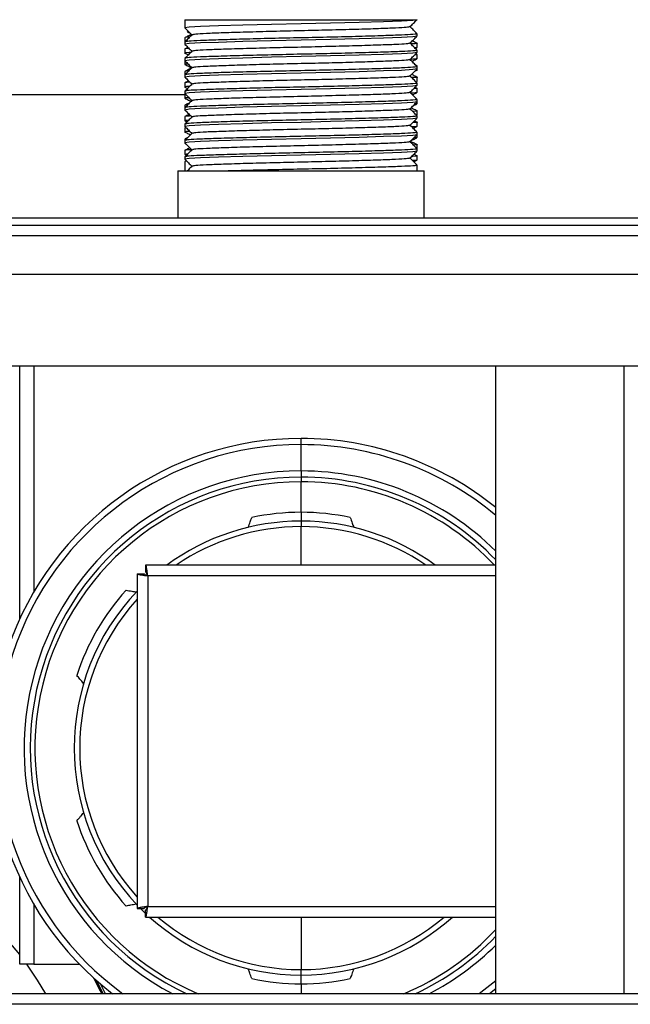
# Model space of a CAD drawing. Units: millimetres. Extents: x 8592 to 24920, y -7448 to 6660.
# Drawn here: x 9866 to 9952, y -224 to -84 of the extents above; entities that cross this region are included whole.
import ezdxf

# ---------------------------------------------------------------- set-up
doc = ezdxf.new("R2010")
doc.units = ezdxf.units.MM

msp = doc.modelspace()

# ---------------------------------------------------------------- linework, layer by layer
at = {"color": 7, "linetype": 'Continuous', "lineweight": 25}
for p, q in [((9889.02, -83.73), (9889.02, -84.9)), ((9889.02, -83.73), (9922.02, -83.73)), ((9889.43, -85.32), (9889.34, -85.41)), ((9889.02, -86.29), (9889.02, -86.89)), ((9921.97, -86.11), (9922.01, -86.1)), ((9922.02, -85.73), (9922.01, -85.73)), ((9922.02, -86.07), (9922.02, -85.73)), ((9922.02, -86.09), (9922.02, -86.07)), ((9889.02, -86.89), (9889.02, -87.23)), ((9889.59, -87.82), (9889.02, -87.89)), ((9889.02, -87.89), (9889.02, -88.49)), ((9889.44, -87.67), (9889.03, -87.88)), ((9922.02, -87.69), (9921.69, -87.73)), ((9921.78, -87.81), (9922.01, -87.7)), ((9922.02, -87.69), (9922.02, -87.09)), ((9922.02, -88.4), (9922.02, -88.06)), ((9889.02, -88.5), (9889.5, -88.73)), ((9889.02, -89.23), (9889.02, -89.57)), ((9922.01, -88.68), (9921.83, -88.59)), ((9922.02, -89.29), (9922.02, -88.69)), ((9889.02, -89.57), (9889.02, -90.09)), ((9921.71, -91.04), (9922.01, -90.9)), ((9922.01, -90.28), (9921.81, -90.18)), ((9922.02, -90.39), (9922.02, -90.29)), ((9922.02, -90.73), (9922.02, -90.39)), ((9922.02, -90.89), (9922.02, -90.73)), ((9889.54, -91.02), (9889.02, -91.09)), ((9889.02, -91.09), (9889.02, -91.56)), ((9889.02, -91.56), (9889.02, -91.9)), ((9922.02, -92.49), (9922.02, -91.89)), ((9889.02, -92.69), (9889.02, -93.29)), ((9889.02, -93.3), (9889.41, -93.49)), ((9922.01, -93.48), (9921.74, -93.35)), ((9921.87, -92.57), (9922.01, -92.5)), ((9922.02, -93.07), (9922.02, -92.73)), ((9922.02, -94.09), (9922.02, -93.49)), ((9889.02, -94.43), (9853.22, -94.43)), ((9889.02, -93.89), (9889.02, -94.23)), ((9889.02, -94.29), (9889.02, -94.89)), ((9922.02, -95.4), (9922.02, -95.06)), ((9889.39, -95.84), (9889.02, -95.89)), ((9889.02, -95.89), (9889.02, -96.23)), ((9889.02, -96.23), (9889.02, -96.57)), ((9922.02, -95.69), (9922.02, -95.4)), ((9889.02, -97.49), (9889.02, -98.09)), ((9921.95, -97.32), (9922.01, -97.3)), ((9922.02, -97.29), (9922.02, -96.69)), ((9922.02, -97.73), (9922.02, -97.39)), ((9889.02, -98.1), (9889.32, -98.25)), ((9889.02, -98.56), (9889.02, -98.9)), ((9889.09, -99.08), (9889.02, -99.09)), ((9889.02, -99.09), (9889.02, -99.69)), ((9889.14, -99.02), (9889.03, -99.08)), ((9922.01, -98.28), (9921.66, -98.1)), ((9922.02, -98.89), (9922.02, -98.29)), ((9889.09, -100.68), (9889.02, -100.69)), ((9889.02, -100.69), (9889.02, -100.89)), ((9889.42, -100.48), (9889.03, -100.68)), ((9922.02, -100.07), (9922.02, -99.73)), ((9922.02, -100.49), (9922.02, -100.07)), ((9889.02, -100.89), (9889.02, -101.23)), ((9889.02, -101.23), (9889.02, -101.29)), ((9889.02, -101.3), (9889.13, -101.35)), ((9922.02, -102.06), (9922.02, -101.49)), ((9922.02, -102.4), (9922.02, -102.06)), ((9889.02, -102.29), (9889.02, -102.89)), ((9889.02, -102.9), (9889.24, -103)), ((9889.02, -103.23), (9889.02, -103.57)), ((9922.01, -103.08), (9921.57, -102.86)), ((9922.02, -103.69), (9922.02, -103.09)), ((9889.3, -103.85), (9889.02, -103.89)), ((9889.02, -103.89), (9889.02, -105.23)), ((9889.22, -103.78), (9889.03, -103.88)), ((9921.56, -103.92), (9922.01, -103.7)), ((9922.02, -105.23), (9922.02, -104.39)), ((9888.02, -105.23), (9888.02, -111.93)), ((9888.02, -105.23), (9923.02, -105.23)), ((9923.02, -111.93), (9923.02, -105.23)), ((9998.02, -111.93), (9733.02, -111.93)), ((9735.02, -112.93), (9997.02, -112.93)), ((9996.81, -114.43), (9735.22, -114.43)), ((9994.81, -119.93), (9737.22, -119.93)), ((9777.37, -132.93), (9997.37, -132.93)), ((9865.52, -168.9), (9865.52, -132.93)), ((9867.52, -132.93), (9867.52, -165.05)), ((9933.22, -222.13), (9933.22, -132.93)), ((9905.52, -144.11), (9905.52, -143.23)), ((9905.52, -147.85), (9905.52, -144.11)), ((9905.52, -147.85), (9905.52, -148.73)), ((9905.52, -148.73), (9905.52, -149.39)), ((9905.52, -153.73), (9905.52, -149.39)), ((9905.52, -154.98), (9905.52, -155.76)), ((9883.43, -161.24), (9883.43, -162.24)), ((9933.22, -161.24), (9883.43, -161.24)), ((9882.22, -162.45), (9882.22, -210.03)), ((9882.22, -162.45), (9883.22, -162.45)), ((9883.72, -162.74), (9883.72, -209.74)), ((9865.52, -217.93), (9865.52, -205.56)), ((9867.52, -209.41), (9867.52, -217.93)), ((9882.22, -210.03), (9883.22, -210.03)), ((9883.43, -210.73), (9882.71, -210.03)), ((9883.43, -211.24), (9883.43, -210.24)), ((9883.43, -211.24), (9933.22, -211.24)), ((9867.52, -217.93), (9865.52, -217.93)), ((9867.52, -217.93), (9874, -217.93)), ((9905.52, -219.48), (9905.52, -218.71)), ((9877.74, -222.13), (9877.08, -220.81)), ((9953.46, -222.13), (9288.87, -222.13)), ((9933.22, -221.42), (9932.31, -222.13)), ((9953.66, -223.63), (9288.66, -223.63))]:
    msp.add_line(p, q, dxfattribs=at)
at = {"color": 8, "linetype": 'Continuous', "lineweight": 25}
for p, q in [((9951.48, -222.13), (9951.48, -132.93)), ((9905.52, -153.73), (9905.52, -154.98)), ((9905.52, -161.24), (9905.52, -155.76)), ((9933.22, -162.74), (9883.72, -162.74)), ((9883.7, -209.92), (9883.54, -209.77)), ((9883.72, -209.74), (9933.22, -209.74)), ((9905.52, -211.24), (9905.52, -218.71)), ((9865.52, -216.56), (9862.95, -213.46)), ((9905.52, -220.73), (9905.52, -219.48)), ((9877.41, -222.13), (9876.48, -220.29)), ((9905.52, -220.73), (9905.52, -222.13))]:
    msp.add_line(p, q, dxfattribs=at)
at = {"color": 7, "linetype": 'Continuous', "lineweight": 25, "flags": 128}
for points in [[(9922.02, -83.73), (9922.02, -83.73), (9921.44, -83.83), (9919.81, -83.93), (9917.24, -84.02), (9913.77, -84.12), (9909.72, -84.22), (9905.52, -84.32), (9901.32, -84.41), (9897.27, -84.51), (9893.8, -84.61), (9891.23, -84.7), (9889.6, -84.8), (9889.02, -84.9), (9889.07, -84.91)], [(9922.02, -86.07), (9922.02, -86.07), (9921.44, -86.17), (9919.81, -86.26), (9917.24, -86.35), (9913.77, -86.45), (9909.72, -86.56), (9905.52, -86.65), (9901.32, -86.74), (9897.27, -86.84), (9893.8, -86.95), (9891.23, -87.04), (9889.6, -87.13), (9889.02, -87.23), (9889.07, -87.24)], [(9922.02, -88.4), (9922.02, -88.4), (9921.44, -88.5), (9919.81, -88.59), (9917.24, -88.69), (9913.77, -88.79), (9909.72, -88.89), (9905.52, -88.98), (9901.32, -89.07), (9897.27, -89.18), (9893.8, -89.28), (9891.23, -89.37), (9889.6, -89.46), (9889.02, -89.57), (9889.07, -89.57)], [(9922.02, -90.73), (9922.02, -90.73), (9921.44, -90.83), (9919.81, -90.93), (9917.24, -91.02), (9913.77, -91.12), (9909.72, -91.22), (9905.52, -91.32), (9901.32, -91.41), (9897.27, -91.51), (9893.8, -91.61), (9891.23, -91.7), (9889.6, -91.8), (9889.02, -91.9), (9889.07, -91.91)], [(9922.02, -93.07), (9922.02, -93.07), (9921.44, -93.17), (9919.81, -93.26), (9917.24, -93.35), (9913.77, -93.45), (9909.72, -93.56), (9905.52, -93.65), (9901.32, -93.74), (9897.27, -93.84), (9893.8, -93.95), (9891.23, -94.04), (9889.6, -94.13), (9889.02, -94.23), (9889.07, -94.24)], [(9922.02, -95.4), (9922.02, -95.4), (9921.44, -95.5), (9919.81, -95.59), (9917.24, -95.69), (9913.77, -95.79), (9909.72, -95.89), (9905.52, -95.98), (9901.32, -96.07), (9897.27, -96.18), (9893.8, -96.28), (9891.23, -96.37), (9889.6, -96.46), (9889.02, -96.57), (9889.07, -96.57)], [(9922.02, -97.73), (9922.02, -97.73), (9921.44, -97.83), (9919.81, -97.93), (9917.24, -98.02), (9913.77, -98.12), (9909.72, -98.22), (9905.52, -98.32), (9901.32, -98.41), (9897.27, -98.51), (9893.8, -98.61), (9891.23, -98.7), (9889.6, -98.8), (9889.02, -98.9), (9889.07, -98.91)], [(9922.02, -100.07), (9922.02, -100.07), (9921.44, -100.17), (9919.81, -100.26), (9917.24, -100.35), (9913.77, -100.45), (9909.72, -100.56), (9905.52, -100.65), (9901.32, -100.74), (9897.27, -100.84), (9893.8, -100.95), (9891.23, -101.04), (9889.6, -101.13), (9889.02, -101.23), (9889.07, -101.24)], [(9922.02, -102.4), (9922.02, -102.4), (9921.44, -102.5), (9919.81, -102.59), (9917.24, -102.69), (9913.77, -102.79), (9909.72, -102.89), (9905.52, -102.98), (9901.32, -103.07), (9897.27, -103.18), (9893.8, -103.28), (9891.23, -103.37), (9889.6, -103.46), (9889.02, -103.57), (9889.07, -103.57)], [(9876.03, -219.89), (9876.98, -221.73), (9877.18, -222.13)]]:
    msp.add_lwpolyline(points, dxfattribs=at)
at = {"color": 8, "linetype": 'Continuous', "lineweight": 25, "flags": 128}
for points in [[(9869.23, -222.13), (9868.05, -220.19), (9866.53, -217.93)], [(9933.22, -220.28), (9931.5, -221.64), (9930.84, -222.13)]]:
    msp.add_lwpolyline(points, dxfattribs=at)
at = {"color": 7, "linetype": 'Continuous', "lineweight": 25}
for radius, start, end in [(44, 90, 232.4895), (44, 50.9834, 90), (38.5, 90, 245.0345), (38.5, 43.9884, 90), (33.5, 90, 102.0611), (33.5, 77.9389, 90), (32.25, 90, 126.3002), (32.25, 53.6998, 90), (32.25, 136.2597, 223.7403), (33.5, 137.9389, 162.0611), (33.5, 197.9389, 222.0611), (32.25, 228.1128, 270), (32.25, 270, 311.8872), (38.5, 294.9655, 316.0116), (33.5, 257.9389, 270), (33.5, 270, 282.0611)]:
    msp.add_arc((9905.52, -187.23), radius, start, end, dxfattribs=at)
at = {"color": 8, "linetype": 'Continuous', "lineweight": 25}
for radius, start, end in [(43.12, 90, 234.0379), (43.12, 50.031, 90), (39.38, 90, 242.4161), (39.38, 45.2975, 90), (37.84, 90, 247.2684), (37.84, 43.3799, 90), (31.47, 90, 124.3333), (31.47, 55.6667, 90), (31.47, 137.7544, 222.2456), (31.47, 229.7109, 270), (31.47, 270, 310.2891), (37.84, 292.7316, 317.0535), (39.38, 297.5839, 314.7025)]:
    msp.add_arc((9905.52, -187.23), radius, start, end, dxfattribs=at)
at = {"color": 7, "linetype": 'Continuous', "lineweight": 25}
for points, knots in [([(9921.03, -84.74), (9921.19, -84.57), (9921.52, -84.24), (9921.85, -83.91), (9922.01, -83.74)], [0, 0, 0, 0, 0.499993, 1, 1, 1, 1]), ([(9889.02, -84.91), (9889.19, -85.07), (9889.51, -85.4), (9889.84, -85.73), (9890, -85.9)], [0, 0, 0, 0, 0.505001, 1, 1, 1, 1]), ([(9920.98, -84.74), (9920.88, -84.77), (9920.68, -84.84), (9919.09, -84.92), (9916.64, -85.02), (9913.37, -85.12), (9909.56, -85.22), (9905.52, -85.31), (9901.48, -85.4), (9897.67, -85.51), (9894.4, -85.61), (9891.95, -85.7), (9890.36, -85.79), (9890.15, -85.86), (9890.05, -85.89)], [0, 0, 0, 0, 0.078109, 0.161311, 0.244514, 0.330656, 0.416798, 0.5, 0.583203, 0.669345, 0.755486, 0.838689, 0.921892, 1, 1, 1, 1]), ([(9922.01, -85.72), (9921.85, -85.55), (9921.52, -85.22), (9921.2, -84.89), (9921.04, -84.73)], [0, 0, 0, 0, 0.505016, 1, 1, 1, 1]), ([(9921.96, -85.72), (9921.98, -85.72), (9922.21, -85.76), (9921.56, -85.83), (9919.98, -85.92), (9917.33, -86.01), (9913.87, -86.12), (9909.81, -86.22), (9905.52, -86.31), (9901.22, -86.4), (9897.17, -86.51), (9893.69, -86.61), (9891.08, -86.7), (9889.35, -86.79), (9889.13, -86.86), (9889.02, -86.89)], [0, 0, 0, 0, 0.007597, 0.091732, 0.172998, 0.254263, 0.338398, 0.422534, 0.503799, 0.585064, 0.669199, 0.753335, 0.8346, 0.915865, 1, 1, 1, 1]), ([(9890.01, -85.89), (9889.84, -86.05), (9889.51, -86.39), (9889.19, -86.72), (9889.02, -86.88)], [0, 0, 0, 0, 0.5, 1, 1, 1, 1]), ([(9889.68, -86.21), (9889.65, -86.22), (9889.06, -86.24), (9889.04, -86.26), (9889.02, -86.29)], [0, 0, 0, 0, 0.047424, 1, 1, 1, 1]), ([(9889.93, -85.83), (9889.8, -85.89), (9889.49, -86.05), (9889.19, -86.2), (9889.03, -86.28)], [0, 0, 0, 0, 0.445352, 1, 1, 1, 1]), ([(9889.36, -85.47), (9889.42, -85.49), (9889.55, -85.56), (9889.69, -85.63), (9889.78, -85.67)], [0, 0, 0, 0, 0.393908, 1, 1, 1, 1]), ([(9921.03, -87.07), (9921.19, -86.91), (9921.52, -86.57), (9921.85, -86.24), (9922.01, -86.07)], [0, 0, 0, 0, 0.499993, 1, 1, 1, 1]), ([(9889.02, -87.24), (9889.19, -87.41), (9889.51, -87.74), (9889.84, -88.07), (9890, -88.23)], [0, 0, 0, 0, 0.505001, 1, 1, 1, 1]), ([(9921.96, -88.05), (9921.98, -88.05), (9922.21, -88.09), (9921.56, -88.16), (9919.98, -88.26), (9917.33, -88.35), (9913.87, -88.45), (9909.81, -88.55), (9905.52, -88.64), (9901.22, -88.74), (9897.17, -88.84), (9893.69, -88.94), (9891.08, -89.03), (9889.35, -89.12), (9889.13, -89.19), (9889.02, -89.23)], [0, 0, 0, 0, 0.007597, 0.091732, 0.172998, 0.254263, 0.338398, 0.422534, 0.503799, 0.585064, 0.669199, 0.753335, 0.8346, 0.915865, 1, 1, 1, 1]), ([(9920.98, -87.07), (9920.88, -87.1), (9920.68, -87.17), (9919.09, -87.26), (9916.64, -87.35), (9913.37, -87.45), (9909.56, -87.55), (9905.52, -87.65), (9901.48, -87.74), (9897.67, -87.84), (9894.4, -87.94), (9891.95, -88.04), (9890.36, -88.12), (9890.15, -88.19), (9890.05, -88.22)], [0, 0, 0, 0, 0.078109, 0.161311, 0.244514, 0.330656, 0.416797, 0.5, 0.583203, 0.669345, 0.755486, 0.838689, 0.921892, 1, 1, 1, 1]), ([(9922.01, -88.05), (9921.85, -87.89), (9921.52, -87.55), (9921.19, -87.22), (9921.03, -87.05)], [0, 0, 0, 0, 0.500011, 1, 1, 1, 1]), ([(9921.94, -87.08), (9921.97, -87.08), (9922.21, -87.11), (9921.92, -87.14), (9921.24, -87.17), (9921.14, -87.17)], [0, 0, 0, 0, 0.100938, 0.867001, 1, 1, 1, 1]), ([(9922.01, -87.08), (9921.84, -87), (9921.62, -86.89), (9921.4, -86.78), (9921.35, -86.75)], [0, 0, 0, 0, 0.758253, 1, 1, 1, 1]), ([(9889.82, -88.41), (9889.74, -88.41), (9889.09, -88.44), (9888.83, -88.47), (9889.06, -88.49), (9889.08, -88.5)], [0, 0, 0, 0, 0.105108, 0.908146, 1, 1, 1, 1]), ([(9890.01, -88.22), (9889.84, -88.39), (9889.51, -88.72), (9889.19, -89.05), (9889.02, -89.22)], [0, 0, 0, 0, 0.5, 1, 1, 1, 1]), ([(9920.98, -89.41), (9920.88, -89.44), (9920.68, -89.5), (9919.09, -89.59), (9916.64, -89.68), (9913.37, -89.79), (9909.56, -89.89), (9905.52, -89.98), (9901.48, -90.07), (9897.67, -90.17), (9894.4, -90.28), (9891.95, -90.37), (9890.36, -90.46), (9890.15, -90.52), (9890.05, -90.55)], [0, 0, 0, 0, 0.078109, 0.161311, 0.244514, 0.330656, 0.416797, 0.5, 0.583203, 0.669345, 0.755486, 0.838689, 0.921892, 1, 1, 1, 1]), ([(9921.03, -89.41), (9921.19, -89.24), (9921.52, -88.91), (9921.85, -88.57), (9922.01, -88.41)], [0, 0, 0, 0, 0.499993, 1, 1, 1, 1]), ([(9922.01, -90.38), (9921.85, -90.22), (9921.52, -89.89), (9921.2, -89.56), (9921.04, -89.4)], [0, 0, 0, 0, 0.505016, 1, 1, 1, 1]), ([(9922.02, -89.29), (9922.02, -89.29), (9922.02, -89.29), (9921.92, -89.34), (9921.19, -89.37), (9921.06, -89.37)], [0, 0, 0, 0, 0.000003, 0.81606, 1, 1, 1, 1]), ([(9921.29, -89.66), (9921.36, -89.62), (9921.6, -89.5), (9921.84, -89.38), (9922.01, -89.3)], [0, 0, 0, 0, 0.302428, 1, 1, 1, 1]), ([(9921.94, -88.68), (9921.97, -88.68), (9922.13, -88.7), (9921.89, -88.71), (9921.7, -88.73)], [0, 0, 0, 0, 0.193739, 1, 1, 1, 1]), ([(9889.47, -90.03), (9889.19, -90.05), (9888.86, -90.07), (9889.06, -90.09), (9889.08, -90.1)], [0, 0, 0, 0, 0.872852, 1, 1, 1, 1]), ([(9889.02, -89.57), (9889.19, -89.74), (9889.51, -90.07), (9889.84, -90.4), (9890, -90.56)], [0, 0, 0, 0, 0.505001, 1, 1, 1, 1]), ([(9889.02, -90.1), (9889.19, -90.18), (9889.51, -90.34), (9889.83, -90.5), (9889.98, -90.58)], [0, 0, 0, 0, 0.52147, 1, 1, 1, 1]), ([(9921.96, -90.38), (9921.98, -90.39), (9922.21, -90.43), (9921.56, -90.5), (9919.98, -90.59), (9917.33, -90.68), (9913.87, -90.78), (9909.81, -90.89), (9905.52, -90.98), (9901.22, -91.07), (9897.17, -91.17), (9893.69, -91.27), (9891.08, -91.37), (9889.35, -91.46), (9889.13, -91.53), (9889.02, -91.56)], [0, 0, 0, 0, 0.007597, 0.091732, 0.172998, 0.254263, 0.338398, 0.422534, 0.503799, 0.585064, 0.669199, 0.753335, 0.8346, 0.915865, 1, 1, 1, 1]), ([(9890.01, -90.55), (9889.84, -90.72), (9889.51, -91.05), (9889.19, -91.39), (9889.02, -91.55)], [0, 0, 0, 0, 0.500004, 1, 1, 1, 1]), ([(9889.94, -90.62), (9889.8, -90.69), (9889.5, -90.84), (9889.19, -91), (9889.03, -91.08)], [0, 0, 0, 0, 0.450382, 1, 1, 1, 1]), ([(9921.03, -91.74), (9921.19, -91.57), (9921.52, -91.24), (9921.85, -90.91), (9922.01, -90.74)], [0, 0, 0, 0, 0.499993, 1, 1, 1, 1]), ([(9921.94, -90.28), (9921.98, -90.28), (9922.06, -90.29), (9921.97, -90.3), (9921.93, -90.3)], [0, 0, 0, 0, 0.461403, 1, 1, 1, 1]), ([(9922.02, -90.89), (9922.02, -90.89), (9922.02, -91.01), (9921.98, -90.95), (9921.95, -90.9)], [0, 0, 0, 0, 0.000042, 1, 1, 1, 1]), ([(9889.02, -91.91), (9889.19, -92.07), (9889.51, -92.4), (9889.84, -92.73), (9890, -92.9)], [0, 0, 0, 0, 0.505001, 1, 1, 1, 1]), ([(9920.98, -91.74), (9920.88, -91.77), (9920.68, -91.84), (9919.09, -91.92), (9916.64, -92.02), (9913.37, -92.12), (9909.56, -92.22), (9905.52, -92.31), (9901.48, -92.4), (9897.67, -92.51), (9894.4, -92.61), (9891.95, -92.7), (9890.36, -92.79), (9890.15, -92.86), (9890.05, -92.89)], [0, 0, 0, 0, 0.078109, 0.161311, 0.244514, 0.330656, 0.416798, 0.5, 0.583203, 0.669345, 0.755486, 0.838689, 0.921892, 1, 1, 1, 1]), ([(9922.01, -92.72), (9921.85, -92.55), (9921.52, -92.22), (9921.2, -91.89), (9921.04, -91.73)], [0, 0, 0, 0, 0.505016, 1, 1, 1, 1]), ([(9922.01, -91.88), (9921.84, -91.8), (9921.59, -91.67), (9921.34, -91.55), (9921.26, -91.5)], [0, 0, 0, 0, 0.668958, 1, 1, 1, 1]), ([(9921.94, -91.88), (9921.97, -91.88), (9922.21, -91.91), (9921.96, -91.94), (9921.33, -91.96), (9921.27, -91.96)], [0, 0, 0, 0, 0.107102, 0.919946, 1, 1, 1, 1]), ([(9889.68, -93.21), (9889.65, -93.22), (9889.06, -93.24), (9888.83, -93.27), (9889.06, -93.29), (9889.08, -93.3)], [0, 0, 0, 0, 0.0427644, 0.901747, 1, 1, 1, 1]), ([(9889.72, -92.61), (9889.68, -92.61), (9889.06, -92.64), (9889.04, -92.66), (9889.02, -92.69)], [0, 0, 0, 0, 0.065749, 1, 1, 1, 1]), ([(9921.96, -92.72), (9921.98, -92.72), (9922.21, -92.76), (9921.56, -92.83), (9919.98, -92.92), (9917.33, -93.01), (9913.87, -93.12), (9909.81, -93.22), (9905.52, -93.31), (9901.22, -93.4), (9897.17, -93.51), (9893.69, -93.61), (9891.08, -93.7), (9889.35, -93.79), (9889.13, -93.86), (9889.02, -93.89)], [0, 0, 0, 0, 0.007597, 0.091732, 0.172998, 0.254263, 0.338398, 0.422534, 0.503799, 0.585064, 0.669199, 0.753335, 0.8346, 0.915865, 1, 1, 1, 1]), ([(9890.01, -92.89), (9889.84, -93.05), (9889.51, -93.39), (9889.19, -93.72), (9889.02, -93.88)], [0, 0, 0, 0, 0.5, 1, 1, 1, 1]), ([(9889.53, -92.43), (9889.53, -92.43), (9889.36, -92.51), (9889.19, -92.6), (9889.03, -92.68)], [0, 0, 0, 0, 0.010667, 1, 1, 1, 1]), ([(9921.03, -94.07), (9921.19, -93.91), (9921.52, -93.57), (9921.85, -93.24), (9922.01, -93.07)], [0, 0, 0, 0, 0.499993, 1, 1, 1, 1]), ([(9921.94, -93.48), (9921.97, -93.48), (9922.18, -93.5), (9921.84, -93.53), (9921.55, -93.54)], [0, 0, 0, 0, 0.140672, 1, 1, 1, 1]), ([(9922.02, -92.49), (9922.02, -92.49), (9922.02, -92.49), (9921.98, -92.49), (9921.95, -92.5)], [0, 0, 0, 0, 0.00003, 1, 1, 1, 1]), ([(9889.59, -94.82), (9889.23, -94.84), (9888.82, -94.87), (9889.06, -94.89), (9889.08, -94.9)], [0, 0, 0, 0, 0.896167, 1, 1, 1, 1]), ([(9889.02, -94.24), (9889.19, -94.41), (9889.51, -94.74), (9889.84, -95.07), (9890, -95.23)], [0, 0, 0, 0, 0.505001, 1, 1, 1, 1]), ([(9889.02, -94.9), (9889.19, -94.98), (9889.48, -95.12), (9889.77, -95.27), (9889.9, -95.33)], [0, 0, 0, 0, 0.57417, 1, 1, 1, 1]), ([(9921.96, -95.05), (9921.98, -95.05), (9922.21, -95.09), (9921.56, -95.16), (9919.98, -95.26), (9917.33, -95.35), (9913.87, -95.45), (9909.81, -95.55), (9905.52, -95.64), (9901.22, -95.74), (9897.17, -95.84), (9893.69, -95.94), (9891.08, -96.03), (9889.35, -96.12), (9889.13, -96.19), (9889.02, -96.23)], [0, 0, 0, 0, 0.007597, 0.091732, 0.172998, 0.254263, 0.338398, 0.422534, 0.503799, 0.585064, 0.669199, 0.753335, 0.8346, 0.915865, 1, 1, 1, 1]), ([(9920.98, -94.07), (9920.88, -94.1), (9920.68, -94.17), (9919.09, -94.26), (9916.64, -94.35), (9913.37, -94.45), (9909.56, -94.55), (9905.52, -94.65), (9901.48, -94.74), (9897.67, -94.84), (9894.4, -94.94), (9891.95, -95.04), (9890.36, -95.12), (9890.15, -95.19), (9890.05, -95.22)], [0, 0, 0, 0, 0.078109, 0.161311, 0.244514, 0.330656, 0.416797, 0.5, 0.583203, 0.669345, 0.755486, 0.838689, 0.921892, 1, 1, 1, 1]), ([(9922.01, -95.05), (9921.85, -94.89), (9921.52, -94.55), (9921.19, -94.22), (9921.03, -94.05)], [0, 0, 0, 0, 0.500004, 1, 1, 1, 1]), ([(9922.02, -94.09), (9922.02, -94.09), (9922.02, -94.09), (9921.93, -94.14), (9921.24, -94.17), (9921.14, -94.17)], [0, 0, 0, 0, 0.000003, 0.85207, 1, 1, 1, 1]), ([(9921.38, -94.41), (9921.42, -94.39), (9921.63, -94.28), (9921.84, -94.18), (9922.01, -94.1)], [0, 0, 0, 0, 0.204789, 1, 1, 1, 1]), ([(9890.01, -95.22), (9889.84, -95.39), (9889.51, -95.72), (9889.19, -96.05), (9889.02, -96.22)], [0, 0, 0, 0, 0.5, 1, 1, 1, 1]), ([(9889.68, -95.55), (9889.63, -95.58), (9889.41, -95.69), (9889.19, -95.8), (9889.03, -95.88)], [0, 0, 0, 0, 0.230953, 1, 1, 1, 1]), ([(9920.98, -96.41), (9920.88, -96.44), (9920.68, -96.5), (9919.09, -96.59), (9916.64, -96.68), (9913.37, -96.79), (9909.56, -96.89), (9905.52, -96.98), (9901.48, -97.07), (9897.67, -97.17), (9894.4, -97.28), (9891.95, -97.37), (9890.36, -97.46), (9890.15, -97.52), (9890.05, -97.55)], [0, 0, 0, 0, 0.078109, 0.161311, 0.244514, 0.330656, 0.416797, 0.5, 0.583203, 0.669345, 0.755486, 0.838689, 0.921892, 1, 1, 1, 1]), ([(9921.03, -96.41), (9921.19, -96.24), (9921.52, -95.91), (9921.85, -95.57), (9922.01, -95.41)], [0, 0, 0, 0, 0.499993, 1, 1, 1, 1]), ([(9922.01, -97.38), (9921.85, -97.22), (9921.52, -96.89), (9921.2, -96.56), (9921.04, -96.4)], [0, 0, 0, 0, 0.505016, 1, 1, 1, 1]), ([(9922.01, -96.68), (9921.84, -96.6), (9921.56, -96.46), (9921.28, -96.32), (9921.17, -96.26)], [0, 0, 0, 0, 0.5984873, 1, 1, 1, 1]), ([(9921.45, -95.97), (9921.47, -95.97), (9921.66, -95.87), (9921.84, -95.78), (9922.01, -95.7)], [0, 0, 0, 0, 0.099892, 1, 1, 1, 1]), ([(9922.02, -95.69), (9922.02, -95.69), (9922.02, -95.69), (9921.86, -95.71), (9921.7, -95.73)], [0, 0, 0, 0, 0.0000062, 1, 1, 1, 1]), ([(9889.02, -96.57), (9889.19, -96.74), (9889.51, -97.07), (9889.84, -97.4), (9890, -97.56)], [0, 0, 0, 0, 0.505001, 1, 1, 1, 1]), ([(9921.96, -97.38), (9921.98, -97.39), (9922.21, -97.43), (9921.56, -97.5), (9919.98, -97.59), (9917.33, -97.68), (9913.87, -97.78), (9909.81, -97.89), (9905.52, -97.98), (9901.22, -98.07), (9897.17, -98.17), (9893.69, -98.27), (9891.08, -98.37), (9889.35, -98.46), (9889.13, -98.53), (9889.02, -98.56)], [0, 0, 0, 0, 0.007597, 0.091732, 0.172998, 0.254263, 0.338398, 0.422534, 0.503799, 0.585064, 0.669199, 0.753335, 0.8346, 0.915865, 1, 1, 1, 1]), ([(9889.84, -97.41), (9889.76, -97.41), (9889.09, -97.44), (9889.05, -97.46), (9889.02, -97.49)], [0, 0, 0, 0, 0.1270221, 1, 1, 1, 1]), ([(9890.01, -97.55), (9889.84, -97.72), (9889.51, -98.05), (9889.19, -98.39), (9889.02, -98.55)], [0, 0, 0, 0, 0.5, 1, 1, 1, 1]), ([(9889.62, -97.18), (9889.59, -97.2), (9889.39, -97.3), (9889.19, -97.4), (9889.03, -97.48)], [0, 0, 0, 0, 0.157407, 1, 1, 1, 1]), ([(9921.03, -98.74), (9921.19, -98.57), (9921.52, -98.24), (9921.85, -97.91), (9922.01, -97.74)], [0, 0, 0, 0, 0.499993, 1, 1, 1, 1]), ([(9921.94, -96.68), (9921.97, -96.68), (9922.21, -96.71), (9921.99, -96.74), (9921.41, -96.76), (9921.4, -96.76)], [0, 0, 0, 0, 0.114068, 0.97978, 1, 1, 1, 1]), ([(9922.02, -97.29), (9922.02, -97.29), (9922.02, -97.29), (9921.98, -97.29), (9921.95, -97.3)], [0, 0, 0, 0, 0.00003, 1, 1, 1, 1]), ([(9889.54, -98.02), (9889.21, -98.05), (9888.84, -98.07), (9889.06, -98.09), (9889.08, -98.1)], [0, 0, 0, 0, 0.887342, 1, 1, 1, 1]), ([(9889.02, -98.91), (9889.19, -99.07), (9889.51, -99.4), (9889.84, -99.73), (9890, -99.9)], [0, 0, 0, 0, 0.505001, 1, 1, 1, 1]), ([(9920.98, -98.74), (9920.88, -98.77), (9920.68, -98.84), (9919.09, -98.92), (9916.64, -99.02), (9913.37, -99.12), (9909.56, -99.22), (9905.52, -99.31), (9901.48, -99.4), (9897.67, -99.51), (9894.4, -99.61), (9891.95, -99.7), (9890.36, -99.79), (9890.15, -99.86), (9890.05, -99.89)], [0, 0, 0, 0, 0.078109, 0.161311, 0.244514, 0.330656, 0.416798, 0.5, 0.583203, 0.669345, 0.755486, 0.838689, 0.921892, 1, 1, 1, 1]), ([(9922.01, -99.72), (9921.85, -99.55), (9921.52, -99.22), (9921.2, -98.89), (9921.04, -98.73)], [0, 0, 0, 0, 0.505016, 1, 1, 1, 1]), ([(9922.02, -98.89), (9922.02, -98.89), (9922.02, -98.89), (9921.96, -98.94), (9921.33, -98.96), (9921.27, -98.96)], [0, 0, 0, 0, 0.000003, 0.910344, 1, 1, 1, 1]), ([(9921.94, -98.28), (9921.97, -98.28), (9922.21, -98.31), (9921.99, -98.34), (9921.41, -98.36), (9921.4, -98.36)], [0, 0, 0, 0, 0.1144569, 0.9831202, 1, 1, 1, 1]), ([(9921.47, -99.17), (9921.48, -99.16), (9921.66, -99.07), (9921.84, -98.98), (9922.01, -98.9)], [0, 0, 0, 0, 0.075353, 1, 1, 1, 1]), ([(9889.72, -99.61), (9889.68, -99.61), (9889.07, -99.64), (9888.83, -99.67), (9889.06, -99.69), (9889.08, -99.7)], [0, 0, 0, 0, 0.059401, 0.903455, 1, 1, 1, 1]), ([(9889.02, -99.7), (9889.19, -99.78), (9889.45, -99.91), (9889.71, -100.04), (9889.81, -100.09)], [0, 0, 0, 0, 0.63873, 1, 1, 1, 1]), ([(9921.96, -99.72), (9921.98, -99.72), (9922.21, -99.76), (9921.56, -99.83), (9919.98, -99.92), (9917.33, -100.01), (9913.87, -100.12), (9909.81, -100.22), (9905.52, -100.31), (9901.22, -100.4), (9897.17, -100.51), (9893.69, -100.61), (9891.08, -100.7), (9889.35, -100.79), (9889.13, -100.86), (9889.02, -100.89)], [0, 0, 0, 0, 0.007597, 0.091732, 0.172998, 0.254263, 0.338398, 0.422534, 0.503799, 0.585064, 0.669199, 0.753335, 0.8346, 0.915865, 1, 1, 1, 1]), ([(9890.01, -99.89), (9889.84, -100.05), (9889.51, -100.39), (9889.19, -100.72), (9889.02, -100.88)], [0, 0, 0, 0, 0.5, 1, 1, 1, 1]), ([(9921.03, -101.07), (9921.19, -100.91), (9921.52, -100.57), (9921.85, -100.24), (9922.01, -100.07)], [0, 0, 0, 0, 0.499993, 1, 1, 1, 1]), ([(9921.19, -100.9), (9921.3, -100.85), (9921.57, -100.72), (9921.84, -100.58), (9922.01, -100.5)], [0, 0, 0, 0, 0.3865077, 1, 1, 1, 1]), ([(9922.02, -100.49), (9922.02, -100.49), (9922.02, -100.49), (9921.78, -100.52), (9921.55, -100.54)], [0, 0, 0, 0, 0.000004, 1, 1, 1, 1]), ([(9889.02, -101.24), (9889.19, -101.41), (9889.51, -101.74), (9889.84, -102.07), (9890, -102.23)], [0, 0, 0, 0, 0.505001, 1, 1, 1, 1]), ([(9889.02, -101.29), (9889.02, -101.29), (9889.02, -101.29), (9889.05, -101.29), (9889.08, -101.3)], [0, 0, 0, 0, 0.000045, 1, 1, 1, 1]), ([(9921.96, -102.05), (9921.98, -102.05), (9922.21, -102.09), (9921.56, -102.16), (9919.98, -102.26), (9917.33, -102.35), (9913.87, -102.45), (9909.81, -102.55), (9905.52, -102.64), (9901.22, -102.74), (9897.17, -102.84), (9893.69, -102.94), (9891.08, -103.03), (9889.35, -103.12), (9889.13, -103.19), (9889.02, -103.23)], [0, 0, 0, 0, 0.007597, 0.091732, 0.172998, 0.254263, 0.338398, 0.422534, 0.503799, 0.585064, 0.669199, 0.753335, 0.8346, 0.915865, 1, 1, 1, 1]), ([(9889.71, -101.94), (9889.65, -101.97), (9889.42, -102.08), (9889.19, -102.2), (9889.03, -102.28)], [0, 0, 0, 0, 0.266249, 1, 1, 1, 1]), ([(9920.98, -101.07), (9920.88, -101.1), (9920.68, -101.17), (9919.09, -101.26), (9916.64, -101.35), (9913.37, -101.45), (9909.56, -101.55), (9905.52, -101.65), (9901.48, -101.74), (9897.67, -101.84), (9894.4, -101.94), (9891.95, -102.04), (9890.36, -102.12), (9890.15, -102.19), (9890.05, -102.22)], [0, 0, 0, 0, 0.078109, 0.161311, 0.244514, 0.330656, 0.416797, 0.5, 0.583203, 0.669345, 0.755486, 0.838689, 0.921892, 1, 1, 1, 1]), ([(9922.01, -102.05), (9921.85, -101.89), (9921.52, -101.56), (9921.2, -101.23), (9921.04, -101.06)], [0, 0, 0, 0, 0.505016, 1, 1, 1, 1]), ([(9922.01, -101.48), (9921.84, -101.4), (9921.53, -101.24), (9921.22, -101.09), (9921.08, -101.02)], [0, 0, 0, 0, 0.541441, 1, 1, 1, 1]), ([(9921.94, -101.48), (9921.97, -101.48), (9922.19, -101.51), (9921.83, -101.53), (9921.52, -101.55)], [0, 0, 0, 0, 0.132749, 1, 1, 1, 1]), ([(9889.39, -102.84), (9889.16, -102.86), (9888.89, -102.88), (9889.06, -102.89), (9889.08, -102.9)], [0, 0, 0, 0, 0.8492467, 1, 1, 1, 1]), ([(9889.97, -102.2), (9889.84, -102.21), (9889.11, -102.23), (9889.06, -102.26), (9889.02, -102.29)], [0, 0, 0, 0, 0.180942, 1, 1, 1, 1]), ([(9890.01, -102.22), (9889.84, -102.39), (9889.51, -102.72), (9889.19, -103.05), (9889.02, -103.22)], [0, 0, 0, 0, 0.5, 1, 1, 1, 1]), ([(9920.98, -103.41), (9920.88, -103.44), (9920.68, -103.5), (9919.09, -103.59), (9916.64, -103.68), (9913.37, -103.79), (9909.56, -103.89), (9905.52, -103.98), (9901.48, -104.07), (9897.67, -104.17), (9894.4, -104.28), (9891.95, -104.37), (9890.36, -104.46), (9890.15, -104.52), (9890.05, -104.55)], [0, 0, 0, 0, 0.078109, 0.161311, 0.244514, 0.330656, 0.416798, 0.5, 0.583203, 0.669345, 0.755486, 0.838689, 0.921892, 1, 1, 1, 1]), ([(9921.03, -103.41), (9921.19, -103.24), (9921.52, -102.91), (9921.85, -102.57), (9922.01, -102.41)], [0, 0, 0, 0, 0.499993, 1, 1, 1, 1]), ([(9922.01, -104.38), (9921.85, -104.22), (9921.52, -103.89), (9921.2, -103.56), (9921.04, -103.4)], [0, 0, 0, 0, 0.505016, 1, 1, 1, 1]), ([(9921.94, -103.08), (9921.97, -103.08), (9922.21, -103.11), (9921.95, -103.14), (9921.32, -103.16), (9921.27, -103.16)], [0, 0, 0, 0, 0.106924, 0.918418, 1, 1, 1, 1]), ([(9889.02, -103.57), (9889.19, -103.74), (9889.51, -104.07), (9889.84, -104.4), (9890, -104.56)], [0, 0, 0, 0, 0.505001, 1, 1, 1, 1]), ([(9890.01, -104.55), (9889.84, -104.72), (9889.62, -104.95), (9889.4, -105.17), (9889.34, -105.23)], [0, 0, 0, 0, 0.735371, 1, 1, 1, 1]), ([(9921.96, -104.38), (9921.98, -104.39), (9922.21, -104.43), (9921.56, -104.5), (9919.98, -104.59), (9917.33, -104.68), (9913.87, -104.78), (9909.81, -104.89), (9905.52, -104.98), (9901.23, -105.07), (9897.72, -105.16), (9895.85, -105.21), (9895.16, -105.23)], [0, 0, 0, 0, 0.010577, 0.127715, 0.240857, 0.354, 0.471138, 0.588276, 0.701418, 0.814561, 0.931699, 1, 1, 1, 1]), ([(9922.02, -103.69), (9922.02, -103.69), (9922.02, -103.69), (9921.99, -103.74), (9921.41, -103.76), (9921.4, -103.76)], [0, 0, 0, 0, 0.000003, 0.977176, 1, 1, 1, 1]), ([(9898.02, -155.87), (9898.11, -155.61), (9898.28, -155.14), (9898.44, -154.68), (9898.52, -154.47)], [0, 0, 0, 0, 0.5551985, 1, 1, 1, 1]), ([(9912.52, -154.47), (9912.61, -154.73), (9912.78, -155.2), (9912.94, -155.66), (9913.02, -155.87)], [0, 0, 0, 0, 0.564721, 1, 1, 1, 1]), ([(9883.72, -162.74), (9883.69, -162.54), (9883.65, -162.15), (9883.57, -161.66), (9883.5, -161.31), (9883.45, -161.26), (9883.43, -161.24)], [0, 0, 0, 0, 0.249993, 0.500003, 0.749992, 1, 1, 1, 1]), ([(9883.72, -162.74), (9883.69, -162.68), (9883.65, -162.54), (9883.57, -162.38), (9883.5, -162.26), (9883.45, -162.25), (9883.43, -162.24)], [0, 0, 0, 0, 0.250007, 0.499976, 0.74995, 1, 1, 1, 1]), ([(9882.22, -162.45), (9882.24, -162.48), (9882.28, -162.52), (9882.63, -162.6), (9883.13, -162.67), (9883.52, -162.72), (9883.72, -162.74)], [0, 0, 0, 0, 0.250007, 0.499999, 0.750008, 1, 1, 1, 1]), ([(9883.22, -162.45), (9883.22, -162.48), (9883.24, -162.52), (9883.36, -162.6), (9883.52, -162.67), (9883.65, -162.72), (9883.72, -162.74)], [0, 0, 0, 0, 0.250039, 0.500009, 0.749987, 1, 1, 1, 1]), ([(9880.65, -164.79), (9880.92, -164.84), (9881.4, -164.93), (9881.89, -165.02), (9882.1, -165.05)], [0, 0, 0, 0, 0.56473, 1, 1, 1, 1]), ([(9874.6, -178.04), (9874.43, -177.83), (9874.11, -177.46), (9873.79, -177.08), (9873.65, -176.91)], [0, 0, 0, 0, 0.5551981, 1, 1, 1, 1]), ([(9873.65, -197.55), (9873.83, -197.34), (9874.14, -196.96), (9874.46, -196.58), (9874.6, -196.42)], [0, 0, 0, 0, 0.564721, 1, 1, 1, 1]), ([(9882.1, -209.41), (9881.83, -209.46), (9881.35, -209.55), (9880.86, -209.64), (9880.65, -209.67)], [0, 0, 0, 0, 0.5552, 1, 1, 1, 1]), ([(9883.72, -209.74), (9883.52, -209.76), (9883.13, -209.81), (9882.63, -209.88), (9882.28, -209.96), (9882.24, -210), (9882.22, -210.03)], [0, 0, 0, 0, 0.249992, 0.500001, 0.749993, 1, 1, 1, 1]), ([(9883.72, -209.74), (9883.65, -209.76), (9883.52, -209.81), (9883.36, -209.88), (9883.24, -209.96), (9883.22, -210), (9883.22, -210.03)], [0, 0, 0, 0, 0.250015, 0.49999, 0.749955, 1, 1, 1, 1]), ([(9883.43, -211.24), (9883.45, -211.22), (9883.5, -211.17), (9883.57, -210.83), (9883.65, -210.33), (9883.69, -209.94), (9883.72, -209.74)], [0, 0, 0, 0, 0.250009, 0.499999, 0.750006, 1, 1, 1, 1]), ([(9883.43, -210.24), (9883.45, -210.23), (9883.5, -210.22), (9883.57, -210.1), (9883.65, -209.94), (9883.69, -209.81), (9883.72, -209.74)], [0, 0, 0, 0, 0.25005, 0.500019, 0.750001, 1, 1, 1, 1]), ([(9898.52, -219.99), (9898.42, -219.73), (9898.26, -219.27), (9898.09, -218.8), (9898.02, -218.6)], [0, 0, 0, 0, 0.564725, 1, 1, 1, 1]), ([(9913.02, -218.6), (9912.92, -218.86), (9912.76, -219.32), (9912.59, -219.79), (9912.52, -219.99)], [0, 0, 0, 0, 0.555194, 1, 1, 1, 1])]:
    msp.add_open_spline(points, degree=3, knots=knots, dxfattribs=at)

doc.saveas('drawing.dxf')
